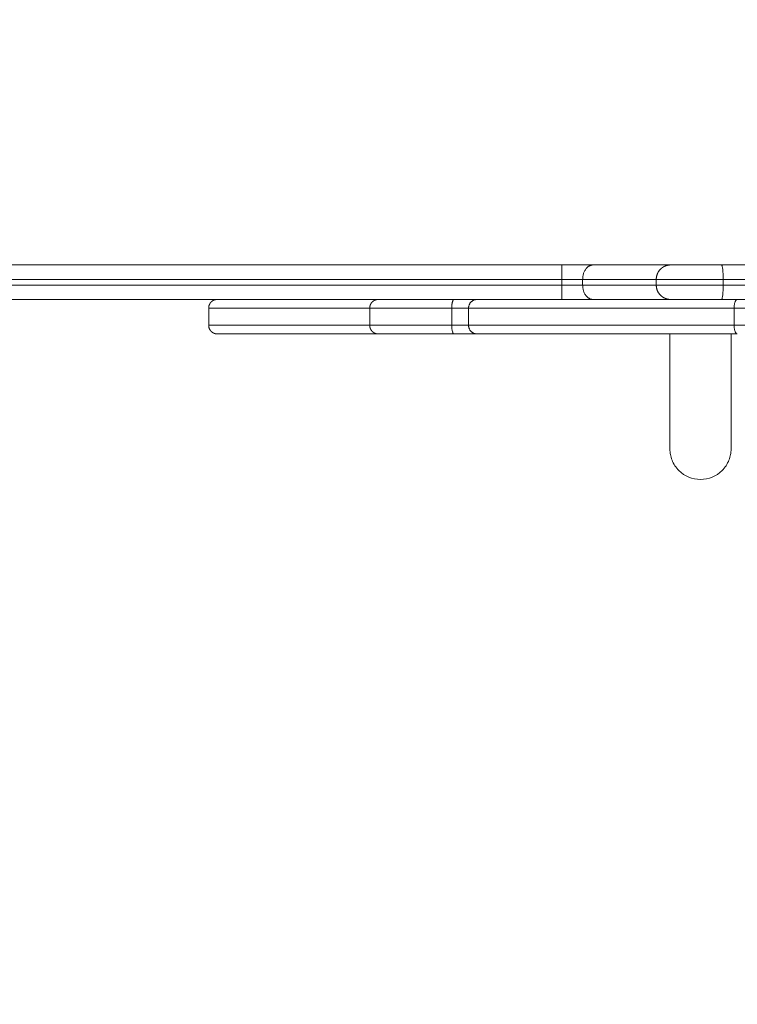
# Model space of a CAD drawing. Units: millimetres. Extents: x 2086.8 to 2101.2, y 2336.5 to 2351.
# Drawn here: x 2089.7 to 2089.9, y 2340.1 to 2340.4 of the extents above; entities that cross this region are included whole.
import ezdxf

# ---------------------------------------------------------------- set-up
doc = ezdxf.new("R2010")
doc.units = ezdxf.units.MM
doc.layers.get('0').update_dxf_attribs({"lineweight": 5})
doc.layers.add('DIASTASEIS', color=253, linetype='Continuous', lineweight=13)
doc.styles.get("Standard").update_dxf_attribs({"font": 'ARIALN.TTF'})
doc.dimstyles.get("Standard").update_dxf_attribs({"dimtxt": 0.18, "dimasz": 0.15, "dimexe": 0.0625, "dimexo": 0.0625, "dimgap": 0.01, "dimtad": 0, "dimtih": 1, "dimtoh": 1, "dimzin": 0, "dimdsep": 46, "dimtxsty": 'Standard', "dimblk": 'OBLIQUE', "dimblk2": 'OBLIQUE', "dimcen": 0.06, "dimadec": 0, "dimazin": 0, "dimtfac": 1, "dimtofl": 0, "dimtmove": 0, "dimatfit": 3, "dimldrblk": 'OBLIQUE', "dimfxl": 1, "dimtolj": 1, "dimtzin": 0, "dimarcsym": 0})

# ---------------------------------------------------------------- blocks, each defined once
blk = doc.blocks.new('_Oblique')
at = {"color": 0, "linetype": 'ByBlock', "lineweight": -2}
blk.add_line((-0.5, -0.5), (0.5, 0.5), dxfattribs=at)
blk = doc.blocks.new('*D213')
at = {"layer": 'Defpoints', "color": 0, "linetype": 'Continuous'}
for p in [(2094.64431, 2340.79217), (2088.46437, 2339.78792), (2094.64431, 2338.69006)]:
    blk.add_point(p, dxfattribs=at)
at = {"layer": 'DIASTASEIS', "color": 0, "linetype": 'Continuous', "lineweight": -2}
for p, q in [((2094.64431, 2340.72967), (2094.64431, 2338.62756)), ((2088.46437, 2339.72542), (2088.46437, 2338.62756)), ((2088.46437, 2338.69006), (2091.35243, 2338.69006)), ((2094.64431, 2338.69006), (2091.75625, 2338.69006))]:
    blk.add_line(p, q, dxfattribs=at)
at = {"layer": 'DIASTASEIS', "color": 0, "linetype": 'ByBlock', "lineweight": -2, "xscale": 0.15, "yscale": 0.15, "zscale": 0.15, "rotation": 180}
blk.add_blockref('_Oblique', (2088.46437, 2338.69006), dxfattribs=at)
at = {"layer": 'DIASTASEIS', "color": 0, "linetype": 'ByBlock', "lineweight": -2, "xscale": 0.15, "yscale": 0.15, "zscale": 0.15}
blk.add_blockref('_Oblique', (2094.64431, 2338.69006), dxfattribs=at)
at = {"layer": 'DIASTASEIS', "color": 0, "linetype": 'Continuous', "lineweight": 15, "insert": (2091.55434, 2338.69006), "char_height": 0.18, "attachment_point": 5}
blk.add_mtext('\\A1;\\A1;6.20', dxfattribs=at)
blk = doc.blocks.new('*D215')
at = {"layer": 'Defpoints', "color": 0, "linetype": 'Continuous'}
for p in [(2096.14431, 2340.78717), (2086.96436, 2339.44492), (2096.14431, 2336.64921)]:
    blk.add_point(p, dxfattribs=at)
at = {"layer": 'DIASTASEIS', "color": 0, "linetype": 'Continuous', "lineweight": -2}
for p, q in [((2096.14431, 2340.72467), (2096.14431, 2336.58671)), ((2086.96436, 2339.38242), (2086.96436, 2336.58671)), ((2086.96436, 2336.64921), (2091.35285, 2336.64921)), ((2096.14431, 2336.64921), (2091.75582, 2336.64921))]:
    blk.add_line(p, q, dxfattribs=at)
at = {"layer": 'DIASTASEIS', "color": 0, "linetype": 'ByBlock', "lineweight": -2, "xscale": 0.15, "yscale": 0.15, "zscale": 0.15, "rotation": 180}
blk.add_blockref('_Oblique', (2086.96436, 2336.64921), dxfattribs=at)
at = {"layer": 'DIASTASEIS', "color": 0, "linetype": 'ByBlock', "lineweight": -2, "xscale": 0.15, "yscale": 0.15, "zscale": 0.15}
blk.add_blockref('_Oblique', (2096.14431, 2336.64921), dxfattribs=at)
at = {"layer": 'DIASTASEIS', "color": 0, "linetype": 'Continuous', "lineweight": 15, "insert": (2091.55433, 2336.64921), "char_height": 0.18, "attachment_point": 5}
blk.add_mtext('\\A1;\\A1;9.20', dxfattribs=at)
blk = doc.blocks.new('KATOPSI S414')
for points, degree in [([(2089.56481, 2340.36417), (2089.70421, 2340.36417), (2089.84362, 2340.36417)], 2), ([(2089.88333, 2340.36417), (2089.88391, 2340.36417), (2089.88559, 2340.36417), (2089.88942, 2340.36417), (2089.89413, 2340.36417), (2089.89752, 2340.36417), (2089.89918, 2340.36417)], 3), ([(2089.56481, 2340.35917), (2089.70421, 2340.35917), (2089.84362, 2340.35917)], 2), ([(2089.84362, 2340.35717), (2089.84362, 2340.35817), (2089.84362, 2340.35917)], 2), ([(2089.85088, 2340.35717), (2089.85088, 2340.35817), (2089.85088, 2340.35917)], 2), ([(2089.87649, 2340.35717), (2089.87649, 2340.35817), (2089.87649, 2340.35917)], 2), ([(2089.89977, 2340.35717), (2089.89977, 2340.35817), (2089.89977, 2340.35917)], 2), ([(2089.56481, 2340.35717), (2089.70421, 2340.35717), (2089.84362, 2340.35717)], 2), ([(2089.56481, 2340.35217), (2089.70421, 2340.35217), (2089.84362, 2340.35217)], 2), ([(2089.88333, 2340.35217), (2089.88391, 2340.35217), (2089.88559, 2340.35217), (2089.88942, 2340.35217), (2089.89413, 2340.35217), (2089.89752, 2340.35217), (2089.89918, 2340.35217)], 3), ([(2089.72077, 2340.34317), (2089.72077, 2340.34617), (2089.72077, 2340.34917)], 2), ([(2089.77681, 2340.34317), (2089.77681, 2340.34617), (2089.77681, 2340.34917)], 2), ([(2089.80534, 2340.34917), (2089.80534, 2340.34617), (2089.80534, 2340.34317)], 2), ([(2089.81119, 2340.34917), (2089.81119, 2340.34617), (2089.81119, 2340.34317)], 2), ([(2089.90356, 2340.34917), (2089.90356, 2340.34617), (2089.90356, 2340.34317)], 2)]:
    blk.add_open_spline(points, degree=degree)
for points, weights in [([(2089.84362, 2340.36417), (2089.84362, 2340.36417), (2089.84362, 2340.35917)], [1, 0.707106781187, 1]), ([(2089.84362, 2340.36417), (2089.85007, 2340.36417), (2089.85451, 2340.36417)], [1, 0.918558653533, 1]), ([(2089.85088, 2340.35917), (2089.85088, 2340.36417), (2089.85451, 2340.36417)], [1, 0.707106781187, 1]), ([(2089.85451, 2340.36417), (2089.86664, 2340.36417), (2089.88149, 2340.36417)], [1, 0.987087405388, 0.988769420417]), ([(2089.89977, 2340.35917), (2089.89977, 2340.36417), (2089.89918, 2340.36417)], [1, 0.707106781187, 1]), ([(2089.84362, 2340.35917), (2089.84792, 2340.35917), (2089.85088, 2340.35917)], [1, 0.918558653533, 1]), ([(2089.85088, 2340.35917), (2089.86247, 2340.35917), (2089.87649, 2340.35917)], [1, 0.988061187327, 0.988598729723]), ([(2089.89977, 2340.35917), (2089.90411, 2340.35917), (2089.90744, 2340.35917)], [1, 0.914228915072, 0.996003829202]), ([(2089.84362, 2340.35717), (2089.84362, 2340.35217), (2089.84362, 2340.35217)], [1, 0.707106781187, 1]), ([(2089.84362, 2340.35717), (2089.84792, 2340.35717), (2089.85088, 2340.35717)], [1, 0.918558653533, 1]), ([(2089.85451, 2340.35217), (2089.85088, 2340.35217), (2089.85088, 2340.35717)], [1, 0.707106781163, 1]), ([(2089.85088, 2340.35717), (2089.86247, 2340.35717), (2089.87649, 2340.35717)], [1, 0.988061197991, 0.988598728763]), ([(2089.89977, 2340.35717), (2089.89977, 2340.35217), (2089.89918, 2340.35217)], [1, 0.707106781187, 1]), ([(2089.89977, 2340.35717), (2089.90411, 2340.35717), (2089.90744, 2340.35717)], [1, 0.914223208598, 0.996014711151]), ([(2089.80534, 2340.34917), (2089.80534, 2340.35217), (2089.80611, 2340.35217)], [1, 0.707106781186, 1]), ([(2089.81119, 2340.34917), (2089.81119, 2340.35217), (2089.81416, 2340.35217)], [1, 0.707106781183, 1]), ([(2089.88149, 2340.35217), (2089.85952, 2340.35217), (2089.84362, 2340.35217)], [0.961379790165, 0.932454085493, 0.932606147846]), ([(2089.90356, 2340.34917), (2089.90356, 2340.35217), (2089.90468, 2340.35217)], [1, 0.707106783703, 1]), ([(2089.80534, 2340.34917), (2089.77681, 2340.34917), (2089.77681, 2340.34917)], [1, 0.793401449434, 1]), ([(2089.81119, 2340.34917), (2089.81047, 2340.34917), (2089.80534, 2340.34917)], [1, 0.832912987765, 1]), ([(2089.90356, 2340.34917), (2089.82297, 2340.34917), (2089.81119, 2340.34917)], [1, 0.865210705292, 1]), ([(2089.90981, 2340.34917), (2089.90981, 2340.34917), (2089.90356, 2340.34917)], [1, 0.829156197591, 0.999999999995]), ([(2089.80534, 2340.34317), (2089.77681, 2340.34317), (2089.77681, 2340.34317)], [1, 0.793401449434, 1]), ([(2089.81119, 2340.34317), (2089.81047, 2340.34317), (2089.80534, 2340.34317)], [1, 0.832912987765, 1]), ([(2089.80534, 2340.34317), (2089.80534, 2340.34017), (2089.80611, 2340.34017)], [1, 0.707106781187, 1]), ([(2089.90356, 2340.34317), (2089.82297, 2340.34317), (2089.81119, 2340.34317)], [1, 0.865210705292, 1]), ([(2089.81416, 2340.34017), (2089.81119, 2340.34017), (2089.81119, 2340.34317)], [1, 0.707106781187, 1]), ([(2089.90356, 2340.34317), (2089.90356, 2340.34017), (2089.90468, 2340.34017)], [1, 0.707106783703, 1]), ([(2089.90981, 2340.34317), (2089.90981, 2340.34317), (2089.90356, 2340.34317)], [1, 0.829156197591, 0.999999999995]), ([(2089.80611, 2340.34017), (2089.77981, 2340.34017), (2089.77981, 2340.34017)], [1, 0.793401449434, 1]), ([(2089.81416, 2340.34017), (2089.81317, 2340.34017), (2089.80611, 2340.34017)], [1, 0.832912987765, 1]), ([(2089.90468, 2340.34017), (2089.82571, 2340.34017), (2089.81416, 2340.34017)], [1, 0.865210705271, 1])]:
    blk.add_rational_spline(points, weights, degree=2)
for points, weights, degree, knots in [([(2089.87649, 2340.35917), (2089.87649, 2340.36048), (2089.87698, 2340.36173), (2089.87796, 2340.36271), (2089.87844, 2340.36319), (2089.87902, 2340.36357), (2089.87995, 2340.36394), (2089.88026, 2340.36403), (2089.88068, 2340.36411), (2089.88079, 2340.36412), (2089.88099, 2340.36415), (2089.88109, 2340.36416), (2089.88124, 2340.36417), (2089.88129, 2340.36417), (2089.88134, 2340.36417), (2089.88149, 2340.36417), (2089.88149, 2340.36417)], [1, 0.902368927061, 0.853553390592, 0.853553390592, 0.853553390592, 0.853553390592, 0.853553390592, 0.853553390592, 0.853553390592, 0.853553390592, 0.853553390592, 0.853553390592, 0.853553390592, 0.853553390592, 0.853553390592, 0.853553390592, 0.853553390592], 3, [0, 0, 0, 0, 4.028716, 4.028716, 4.028716, 6.160951, 6.160951, 7.170209, 7.170209, 7.494034, 7.494034, 7.81104, 7.81104, 7.965946, 7.965946, 7.971559, 7.971559, 7.971559, 7.971559]), ([(2089.89918, 2340.36417), (2089.90587, 2340.36417), (2089.91091, 2340.36417), (2089.91173, 2340.36417), (2089.91244, 2340.36417)], [1, 0.912183172967, 1, 0.984460701101, 0.974420799492], 2, [0, 0, 0, 12.666337, 12.666337, 14.907662, 14.907662, 14.907662]), ([(2089.87649, 2340.35917), (2089.87649, 2340.35917), (2089.87864, 2340.35917), (2089.88408, 2340.35917), (2089.89977, 2340.35917)], [0.949787618864, 0.959506743871, 1, 0.784825527216, 1], 2, [43.635696, 43.635696, 43.635696, 53.870924, 53.870924, 75.953863, 75.953863, 75.953863]), ([(2089.88149, 2340.35217), (2089.88149, 2340.35217), (2089.88134, 2340.35218), (2089.88129, 2340.35218), (2089.88124, 2340.35218), (2089.88109, 2340.35219), (2089.88099, 2340.3522), (2089.88079, 2340.35222), (2089.88068, 2340.35224), (2089.88026, 2340.35232), (2089.87995, 2340.35241), (2089.87902, 2340.35278), (2089.87844, 2340.35316), (2089.87796, 2340.35364), (2089.87698, 2340.35461), (2089.87649, 2340.35587), (2089.87649, 2340.35717)], [1, 1, 1, 1, 1, 1, 1, 1, 1, 1, 1, 1, 1, 1, 1, 1.0571847599, 1.1715542797], 3, [0, 0, 0, 0, 0.000151, 0.000151, 0.155271, 0.155271, 0.472716, 0.472716, 0.79699, 0.79699, 1.807648, 1.807648, 3.942838, 3.942838, 3.942838, 7.971336, 7.971336, 7.971336, 7.971336]), ([(2089.87649, 2340.35717), (2089.87649, 2340.35717), (2089.87864, 2340.35717), (2089.88408, 2340.35717), (2089.89977, 2340.35717)], [0.949787618864, 0.959506743871, 1, 0.784825527216, 1], 2, [43.635696, 43.635696, 43.635696, 53.870924, 53.870924, 75.953863, 75.953863, 75.953863]), ([(2089.72077, 2340.34917), (2089.72077, 2340.34996), (2089.72106, 2340.35071), (2089.72165, 2340.3513), (2089.72194, 2340.35158), (2089.72228, 2340.35181), (2089.72285, 2340.35203), (2089.72303, 2340.35209), (2089.72328, 2340.35213), (2089.72335, 2340.35214), (2089.72347, 2340.35216), (2089.72353, 2340.35216), (2089.72362, 2340.35217), (2089.72365, 2340.35217), (2089.7237, 2340.35217), (2089.72375, 2340.35217), (2089.72377, 2340.35217)], [1, 0.902368927061, 0.853553390591, 0.853553390591, 0.853553390591, 0.853553390591, 0.853553390591, 0.853553390591, 0.853553390591, 0.853553390591, 0.853553390591, 0.853553390591, 0.853553390591, 0.853553390591, 0.853553390591, 0.853553390591, 0.853553390591], 3, [0, 0, 0, 0, 2.417235, 2.417235, 2.417235, 3.661681, 3.661681, 4.25072, 4.25072, 4.439717, 4.439717, 4.624733, 4.624733, 4.715141, 4.715141, 4.782944, 4.782944, 4.782944, 4.782944]), ([(2089.77681, 2340.34917), (2089.77681, 2340.34996), (2089.7771, 2340.35071), (2089.77769, 2340.3513), (2089.77798, 2340.35158), (2089.77832, 2340.35181), (2089.77888, 2340.35203), (2089.77907, 2340.35209), (2089.77932, 2340.35213), (2089.77938, 2340.35214), (2089.77951, 2340.35216), (2089.77957, 2340.35216), (2089.77966, 2340.35217), (2089.77969, 2340.35217), (2089.77973, 2340.35217), (2089.77975, 2340.35217), (2089.77977, 2340.35217), (2089.77978, 2340.35217), (2089.77978, 2340.35217), (2089.77981, 2340.35217), (2089.77981, 2340.35217)], [0.986828303152, 0.890483197108, 0.842310644085, 0.842310644085, 0.842310644085, 0.842310644085, 0.842310644085, 0.842310644085, 0.842310644085, 0.842310644085, 0.842310644085, 0.842310644085, 0.842310644085, 0.842310644085, 0.842310644085, 0.842310644085, 0.842310644085, 0.842310644085, 0.842310644085, 0.842310644085, 0.842310644085], 3, [0, 0, 0, 0, 2.417232, 2.417232, 2.417232, 3.661675, 3.661675, 4.250712, 4.250712, 4.439707, 4.439707, 4.624723, 4.624723, 4.715131, 4.715131, 4.760333, 4.760333, 4.782936, 4.782936, 4.782937, 4.782937, 4.782937, 4.782937]), ([(2089.89918, 2340.35217), (2089.90587, 2340.35217), (2089.91091, 2340.35217), (2089.91173, 2340.35217), (2089.91244, 2340.35217)], [1, 0.912183172967, 1, 0.984457901186, 0.974417181634], 2, [0, 0, 0, 12.666337, 12.666337, 14.908066, 14.908066, 14.908066]), ([(2089.77681, 2340.34917), (2089.75176, 2340.34917), (2089.72999, 2340.34917), (2089.72077, 2340.34917), (2089.72077, 2340.34917)], [0.995395540932, 0.984744458015, 1, 0.850054644312, 0.939096762828], 2, [74.706022, 74.706022, 74.706022, 123.821831, 123.821831, 142.895086, 142.895086, 142.895086]), ([(2089.77681, 2340.34317), (2089.75176, 2340.34317), (2089.72999, 2340.34317), (2089.72077, 2340.34317), (2089.72077, 2340.34317)], [0.995395513437, 0.984744477705, 1, 0.850054644312, 0.939096762828], 2, [74.706086, 74.706086, 74.706086, 123.821831, 123.821831, 142.895086, 142.895086, 142.895086]), ([(2089.72377, 2340.34017), (2089.72375, 2340.34017), (2089.7237, 2340.34017), (2089.72365, 2340.34018), (2089.72362, 2340.34018), (2089.72353, 2340.34018), (2089.72347, 2340.34019), (2089.72335, 2340.3402), (2089.72328, 2340.34021), (2089.72303, 2340.34026), (2089.72285, 2340.34031), (2089.72228, 2340.34054), (2089.72194, 2340.34076), (2089.72165, 2340.34105), (2089.72106, 2340.34164), (2089.72077, 2340.34239), (2089.72077, 2340.34317)], [1, 1, 1, 1, 1, 1, 1, 1, 1, 1, 1, 1, 1, 1, 1, 1.05719095842, 1.17157287526], 3, [0, 0, 0, 0, 0.067803, 0.067803, 0.158211, 0.158211, 0.343228, 0.343228, 0.532224, 0.532224, 1.121263, 1.121263, 2.36571, 2.36571, 2.36571, 4.782944, 4.782944, 4.782944, 4.782944]), ([(2089.77981, 2340.34017), (2089.77981, 2340.34017), (2089.77978, 2340.34017), (2089.77978, 2340.34017), (2089.77977, 2340.34017), (2089.77975, 2340.34017), (2089.77973, 2340.34017), (2089.77969, 2340.34018), (2089.77966, 2340.34018), (2089.77957, 2340.34018), (2089.77951, 2340.34019), (2089.77938, 2340.3402), (2089.77932, 2340.34021), (2089.77907, 2340.34026), (2089.77888, 2340.34031), (2089.77832, 2340.34054), (2089.77798, 2340.34076), (2089.77769, 2340.34105), (2089.7771, 2340.34164), (2089.77681, 2340.34239), (2089.77681, 2340.34317)], [1, 1, 1, 1, 1, 1, 1, 1, 1, 1, 1, 1, 1, 1, 1, 1, 1, 1, 1, 1.05719095842, 1.17157287526], 3, [0, 0, 0, 0, 0.000013, 0.000013, 0.022613, 0.022613, 0.067814, 0.067814, 0.158222, 0.158222, 0.343236, 0.343236, 0.532231, 0.532231, 1.121266, 1.121266, 2.365705, 2.365705, 2.365705, 4.782937, 4.782937, 4.782937, 4.782937])]:
    blk.add_rational_spline(points, weights, degree=degree, knots=knots)
for points, knots in [([(2089.88149, 2340.36417), (2089.88149, 2340.36417), (2089.8817, 2340.36417), (2089.88253, 2340.36417), (2089.88333, 2340.36417)], [45.339266, 45.339266, 45.339266, 45.339266, 48.91472, 55.902537, 55.902537, 55.902537, 55.902537]), ([(2089.88149, 2340.35217), (2089.88149, 2340.35217), (2089.8817, 2340.35217), (2089.88253, 2340.35217), (2089.88333, 2340.35217)], [45.339266, 45.339266, 45.339266, 45.339266, 48.91472, 55.902537, 55.902537, 55.902537, 55.902537]), ([(2089.77981, 2340.34017), (2089.77234, 2340.34017), (2089.75558, 2340.34017), (2089.73991, 2340.34017), (2089.73161, 2340.34017), (2089.73012, 2340.34017), (2089.72745, 2340.34017), (2089.72471, 2340.34017), (2089.72384, 2340.34017), (2089.72377, 2340.34017), (2089.72377, 2340.34017)], [71.663563, 71.663563, 71.663563, 71.663563, 94.674214, 124.242901, 124.242901, 124.242901, 129.542541, 134.842182, 140.141823, 141.27083, 141.27083, 141.27083, 141.27083]), ([(2089.88122, 2340.34017), (2089.88122, 2340.33762), (2089.88122, 2340.33516), (2089.88122, 2340.3328), (2089.88122, 2340.33043), (2089.88122, 2340.32816), (2089.88122, 2340.32601), (2089.88122, 2340.32386), (2089.88122, 2340.32182), (2089.88122, 2340.31991), (2089.88122, 2340.31801), (2089.88122, 2340.31622), (2089.88122, 2340.31457), (2089.88122, 2340.31294), (2089.88122, 2340.31143), (2089.88122, 2340.31006), (2089.88122, 2340.30871), (2089.88122, 2340.30749), (2089.88122, 2340.3064), (2089.88122, 2340.30534), (2089.88122, 2340.3044), (2089.88122, 2340.30361), (2089.88122, 2340.30283), (2089.88122, 2340.30218), (2089.88122, 2340.30166), (2089.88122, 2340.30116), (2089.88122, 2340.30078), (2089.88122, 2340.30054), (2089.88122, 2340.30029), (2089.88122, 2340.30017), (2089.88122, 2340.30017)], [54.352006, 54.352006, 54.352006, 54.352006, 63.93205, 63.93205, 63.93205, 73.557485, 73.557485, 73.557485, 83.18281, 83.18281, 83.18281, 92.763976, 92.763976, 92.763976, 102.257593, 102.257593, 102.257593, 111.622752, 111.622752, 111.622752, 120.822366, 120.822366, 120.822366, 129.822329, 129.822329, 129.822329, 138.594774, 138.594774, 138.594774, 147.114751, 147.114751, 147.114751, 147.114751]), ([(2089.90252, 2340.34017), (2089.90252, 2340.33762), (2089.90252, 2340.33516), (2089.90252, 2340.3328), (2089.90252, 2340.33043), (2089.90252, 2340.32816), (2089.90252, 2340.32601), (2089.90252, 2340.32386), (2089.90252, 2340.32182), (2089.90252, 2340.31991), (2089.90252, 2340.31801), (2089.90252, 2340.31622), (2089.90252, 2340.31457), (2089.90252, 2340.31294), (2089.90252, 2340.31143), (2089.90252, 2340.31006), (2089.90252, 2340.30871), (2089.90252, 2340.30749), (2089.90252, 2340.3064), (2089.90252, 2340.30534), (2089.90252, 2340.3044), (2089.90252, 2340.30361), (2089.90252, 2340.30283), (2089.90252, 2340.30218), (2089.90252, 2340.30166), (2089.90252, 2340.30116), (2089.90252, 2340.30078), (2089.90252, 2340.30054), (2089.90252, 2340.30029), (2089.90252, 2340.30017), (2089.90252, 2340.30017)], [54.352006, 54.352006, 54.352006, 54.352006, 63.93205, 63.93205, 63.93205, 73.557485, 73.557485, 73.557485, 83.18281, 83.18281, 83.18281, 92.763976, 92.763976, 92.763976, 102.257593, 102.257593, 102.257593, 111.622752, 111.622752, 111.622752, 120.822366, 120.822366, 120.822366, 129.822329, 129.822329, 129.822329, 138.594774, 138.594774, 138.594774, 147.114751, 147.114751, 147.114751, 147.114751]), ([(2089.89187, 2340.28952), (2089.88905, 2340.28952), (2089.88634, 2340.29064), (2089.88434, 2340.29264), (2089.88331, 2340.29367), (2089.88251, 2340.2949), (2089.88172, 2340.29689), (2089.88153, 2340.29756), (2089.88136, 2340.29845), (2089.88133, 2340.29867), (2089.88128, 2340.29911), (2089.88126, 2340.29932), (2089.88124, 2340.29964), (2089.88123, 2340.29975), (2089.88123, 2340.29991), (2089.88123, 2340.29996), (2089.88122, 2340.30005), (2089.88122, 2340.30013), (2089.88122, 2340.30017)], [0, 0, 0, 0, 8.581173, 8.581173, 8.581173, 12.977942, 12.977942, 15.059082, 15.059082, 15.726826, 15.726826, 16.380507, 16.380507, 16.699931, 16.699931, 16.859637, 16.859637, 16.979423, 16.979423, 16.979423, 16.979423]), ([(2089.90252, 2340.30017), (2089.90252, 2340.30013), (2089.90252, 2340.30005), (2089.90252, 2340.29996), (2089.90252, 2340.29991), (2089.90252, 2340.29975), (2089.90251, 2340.29964), (2089.90249, 2340.29932), (2089.90247, 2340.29911), (2089.90242, 2340.29867), (2089.90239, 2340.29845), (2089.90222, 2340.29756), (2089.90203, 2340.29689), (2089.90124, 2340.2949), (2089.90043, 2340.29367), (2089.8994, 2340.29264), (2089.8974, 2340.29064), (2089.89469, 2340.28952), (2089.89187, 2340.28952)], [0, 0, 0, 0, 0.119776, 0.119776, 0.279476, 0.279476, 0.5989, 0.5989, 1.252583, 1.252583, 1.920328, 1.920328, 4.001472, 4.001472, 8.398249, 8.398249, 8.398249, 16.979423, 16.979423, 16.979423, 16.979423])]:
    blk.add_open_spline(points, degree=3, knots=knots)
blk = doc.blocks.new('S414')
at = {"color": 255, "linetype": 'Continuous', "lineweight": 5}
blk.add_blockref('KATOPSI S414', (0, 0), dxfattribs=at)

msp = doc.modelspace()

# ---------------------------------------------------------------- block references
at = {"color": 255, "linetype": 'Continuous', "lineweight": 5}
msp.add_blockref('S414', (0, 0), dxfattribs=at)

# ---------------------------------------------------------------- dimensions: what is measured, and where the dimension line sits
at = {"layer": 'DIASTASEIS', "linetype": 'Continuous', "lineweight": 15}
for base, p1, p2, text, picture, middle in [((2094.64431, 2338.69006), (2088.46437, 2339.78792), (2094.64431, 2340.79217), '\\A1;6.20', '*D213', (2091.55434, 2338.69006)), ((2096.14431, 2336.64921), (2086.96436, 2339.44492), (2096.14431, 2340.78717), '\\A1;9.20', '*D215', (2091.55433, 2336.64921))]:
    dim = msp.add_linear_dim(base=base, p1=p1, p2=p2, text=text, dimstyle='Standard', override={"dimtxsty": 'Standard', "dimldrblk": 'Oblique'}, dxfattribs=at)
    dim.commit()
    dim.dimension.update_dxf_attribs({"geometry": picture, "text_midpoint": middle})

doc.saveas('drawing.dxf')
